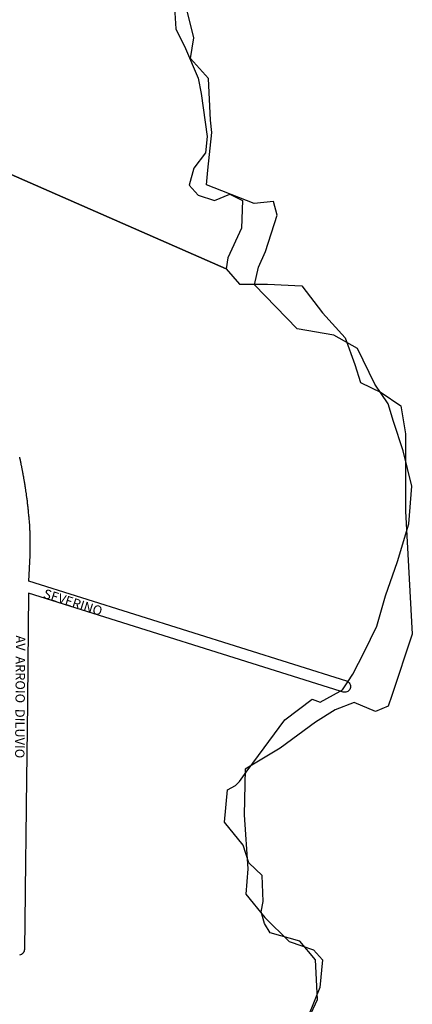
# Model space of a CAD drawing. Units: millimetres. Extents: x 171161 to 244483, y 1659472 to 1687360.
# Drawn here: x 191311 to 191687, y 1676802 to 1677746 of the extents above; entities that cross this region are included whole.
import ezdxf

# ---------------------------------------------------------------- set-up
doc = ezdxf.new("R2010")
doc.units = ezdxf.units.MM
for name, color, linetype in [('10CONV', 7, 'Continuous'), ('HATCH', 7, 'Continuous'), ('MAPA PORTO ALEGRE', 7, 'Continuous'), ('Mario_Quintana', 4, 'Continuous')]:
    doc.layers.add(name, color=color, linetype=linetype)
doc.styles.add('cdl', font='romans.shx')

msp = doc.modelspace()

# ---------------------------------------------------------------- linework, layer by layer
at = {"layer": 'HATCH', "color": 71}
msp.add_lwpolyline([(191458.93, 1677768.6), (191460.69, 1677737.68), (191470.16, 1677718.73), (191482.24, 1677690.25), (191484.86, 1677675.62), (191490.87, 1677634.27), (191489.15, 1677618.75), (191477.97, 1677604.11), (191473.64, 1677587.7), (191482.23, 1677578.17), (191497.77, 1677573.09), (191512.43, 1677579.08), (191524.49, 1677573), (191523.64, 1677546.28), (191510.64, 1677517.89), (191508.91, 1677507.58), (191289.66, 1677603.52)], dxfattribs=at)
at = {"layer": 'MAPA PORTO ALEGRE'}
for points in [[(191625.41, 1677111.62), (191630.2, 1677119), (191641.09, 1677140), (191653.09, 1677165), (191661.41, 1677194), (191673, 1677227), (191683.91, 1677263), (191686.59, 1677299), (191678.3, 1677333), (191669, 1677361), (191664.09, 1677378), (191651.3, 1677397), (191634.5, 1677431), (191612, 1677444), (191577, 1677450), (191536.09, 1677492), (191539.91, 1677509), (191546.7, 1677524), (191557.59, 1677559), (191554.2, 1677572), (191535.8, 1677570), (191490, 1677588), (191491.5, 1677602), (191495.3, 1677638), (191493.8, 1677650), (191492, 1677690), (191474.7, 1677709), (191478.09, 1677729), (191470.2, 1677760)], [(191625.41, 1677111.62), (191624.38, 1677112.12), (191320.02, 1677208), (191321.3, 1677232.75), (191321.3, 1677236.75), (191321.38, 1677237.38), (191321.41, 1677238), (191321.41, 1677248), (191321.33, 1677249), (191321.3, 1677253), (191321.22, 1677254), (191321.2, 1677256), (191321.12, 1677257), (191321.09, 1677258), (191321.06, 1677258.5), (191321, 1677259.25), (191321, 1677261), (191320.92, 1677262), (191320.88, 1677262.62), (191320.8, 1677263.25), (191320.8, 1677264), (191320.72, 1677265), (191320.62, 1677266), (191320.52, 1677267), (191320.42, 1677268), (191320.38, 1677268.62), (191320.27, 1677269.5), (191320.17, 1677270.5), (191320.06, 1677271.5), (191319.88, 1677273.5), (191319.77, 1677274.5), (191319.67, 1677275.5), (191319.62, 1677276), (191319.52, 1677277), (191319.42, 1677278), (191319.33, 1677279), (191319.22, 1677280), (191319.12, 1677281), (191318.98, 1677281.5), (191318.92, 1677282), (191318.83, 1677283), (191318.72, 1677284), (191318.62, 1677285), (191318.52, 1677286), (191318.39, 1677286.38), (191318.33, 1677287), (191318.22, 1677288), (191318.12, 1677289), (191317.95, 1677289.62), (191317.92, 1677290), (191317.83, 1677291), (191317.72, 1677292), (191317.55, 1677292.62), (191317.52, 1677293), (191317.39, 1677293.38), (191317.33, 1677294), (191317.22, 1677295), (191317.12, 1677296), (191316.95, 1677296.62), (191316.92, 1677297), (191316.83, 1677298), (191316.66, 1677298.62), (191316.62, 1677299), (191316.48, 1677299.5), (191316.42, 1677300), (191316.33, 1677301), (191316.16, 1677301.62), (191316.12, 1677302), (191316.02, 1677303), (191315.86, 1677303.5), (191315.83, 1677304), (191315.66, 1677304.62), (191315.62, 1677305), (191315.48, 1677305.5), (191315.42, 1677306), (191315.33, 1677307), (191315.16, 1677307.62), (191315.12, 1677308), (191314.98, 1677308.5), (191314.92, 1677309), (191314.78, 1677309.5), (191314.72, 1677310), (191314.58, 1677310.5), (191314.52, 1677311), (191314.42, 1677312), (191314.25, 1677312.62), (191314.22, 1677313), (191314.05, 1677313.62), (191314.02, 1677314), (191313.89, 1677314.38), (191313.83, 1677315), (191313.69, 1677315.5), (191313.62, 1677316), (191313.45, 1677316.62), (191313.42, 1677317), (191313.25, 1677317.62), (191313.22, 1677318), (191313.08, 1677318.5), (191313.02, 1677319), (191312.86, 1677319.5), (191312.83, 1677320), (191312.66, 1677320.62), (191312.62, 1677321), (191312.45, 1677321.62), (191312.42, 1677322), (191312.25, 1677322.62), (191312.22, 1677323), (191311.97, 1677323.88), (191311.83, 1677325), (191311.58, 1677325.88), (191311.36, 1677326.5), (191311.33, 1677327)], [(191618, 1677102.62), (191319.73, 1677196.5), (191318.92, 1677094), (191318.91, 1677092.88), (191318.89, 1677092), (191318.88, 1677091.12), (191317.52, 1676993), (191317.5, 1676991.88), (191317.48, 1676991), (191317.47, 1676990.12), (191316.61, 1676912), (191316.59, 1676910.88), (191316.58, 1676910), (191316.56, 1676909.12), (191315.8, 1676854.88), (191315.72, 1676854), (191315.47, 1676853.12), (191315.06, 1676852.25), (191314.52, 1676851.5), (191313.83, 1676850.75), (191313.05, 1676850.25), (191312.17, 1676849.88), (191311.25, 1676849.62)], [(191618, 1677102.62), (191620.41, 1677104), (191625.41, 1677111.62)], [(191625.41, 1677111.62), (191626.03, 1677111.25), (191626.72, 1677110.5), (191627.27, 1677109.75), (191627.67, 1677108.88), (191627.92, 1677108), (191628, 1677107), (191627.92, 1677106), (191627.67, 1677105.12), (191627.27, 1677104.25), (191626.72, 1677103.5), (191626.03, 1677102.75), (191625.25, 1677102.25), (191624.38, 1677101.88), (191623.45, 1677101.62), (191622.5, 1677101.5), (191621.55, 1677101.62), (191620.84, 1677101.75), (191618, 1677102.62)], [(191573.59, 1676758), (191596.2, 1676807), (191594.3, 1676845), (191579.3, 1676863), (191551.2, 1676871), (191545.5, 1676880), (191542.5, 1676891), (191544.41, 1676901), (191543.3, 1676926), (191530.5, 1676938), (191525.3, 1676955), (191507.3, 1676977), (191510.3, 1677008), (191517.8, 1677012), (191521.59, 1677016), (191528, 1677025), (191540, 1677041), (191565.2, 1677075), (191591.09, 1677095), (191599, 1677092), (191618, 1677102.62)]]:
    msp.add_lwpolyline(points, dxfattribs=at)
at = {"layer": 'Mario_Quintana'}
msp.add_lwpolyline([(191289.66, 1677603.52), (191508.91, 1677507.58), (191508.91, 1677507.58), (191521.85, 1677492.85), (191548.57, 1677492.87), (191581.37, 1677491.12), (191601.17, 1677465.3), (191622.7, 1677441.15), (191632.17, 1677415.78), (191637.39, 1677398.49), (191657.18, 1677388.97), (191676.19, 1677376.12), (191680.46, 1677349.41), (191680.51, 1677275.25), (191687.06, 1677157.3), (191667.53, 1677098.54), (191664.06, 1677088.22), (191652.01, 1677083.12), (191631.36, 1677091.64), (191613.23, 1677084.75), (191594.33, 1677072.76), (191560.68, 1677047.79), (191527.03, 1677027.93), (191526.2, 1676983.92), (191529.61, 1676932.26), (191527.89, 1676908.09), (191546.05, 1676885.71), (191569.31, 1676862.45), (191592.57, 1676854.71), (191601.16, 1676845.18), (191598.57, 1676818.46), (191587.89, 1676791.74)], dxfattribs=at)

# ---------------------------------------------------------------- texts
at = {"layer": '10CONV', "linetype": 'Continuous', "style": 'cdl'}
for s, rotation, p in [('SEVERINO', 342.41, (191333.19, 1677192.23)), ('AV  ARROIO  DILUVIO', 269.58, (191307.7, 1677156.04))]:
    msp.add_text(s, height=9, rotation=rotation, dxfattribs=at).set_placement(p)

doc.saveas('drawing.dxf')
